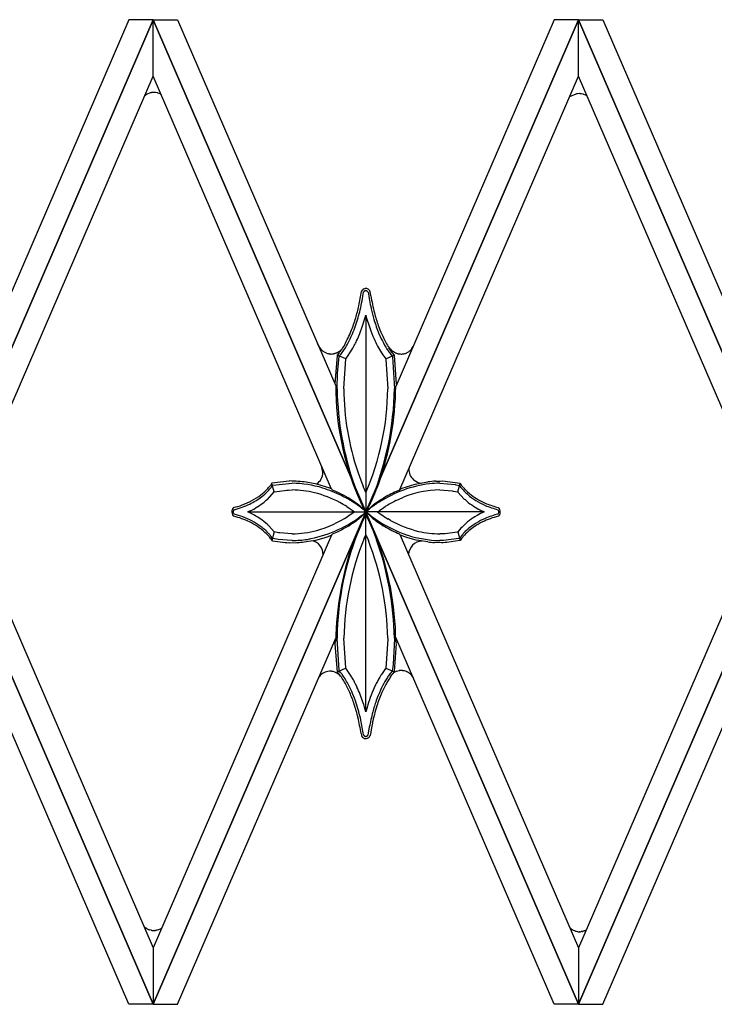
# Model space of a CAD drawing. Units: millimetres. Extents: x 0 to 8410, y 0 to 5940.
# Drawn here: x 2023 to 2178, y 4402 to 4622 of the extents above; entities that cross this region are included whole.
import ezdxf

# ---------------------------------------------------------------- set-up
doc = ezdxf.new("R2010")
doc.units = ezdxf.units.MM
doc.layers.add('YKK_A1', color=4, linetype='Continuous', lineweight=30)

msp = doc.modelspace()

# ---------------------------------------------------------------- linework, layer by layer
at = {"layer": 'YKK_A1', "linetype": 'Continuous', "ltscale": 0.5}
for p, q in [((2005.02, 4512.03), (2052.52, 4622.01)), ((2047.08, 4622.01), (2005.02, 4524.63)), ((2052.52, 4621.99), (2005.02, 4512.02)), ((2052.52, 4622.01), (2047.08, 4622.01)), ((2100.02, 4512.03), (2052.52, 4622.01)), ((2052.52, 4622.01), (2057.96, 4622.01)), ((2052.52, 4609.39), (2052.52, 4621.99)), ((2052.52, 4621.99), (2100.02, 4512.02)), ((2052.52, 4609.39), (2052.52, 4621.99)), ((2057.96, 4622.01), (2093.29, 4540.22)), ((2100.02, 4512.03), (2147.52, 4622.01)), ((2147.52, 4621.99), (2100.02, 4512.02)), ((2142.08, 4622.01), (2106.69, 4540.08)), ((2147.52, 4622.01), (2142.08, 4622.01)), ((2195.02, 4512.03), (2147.52, 4622.01)), ((2147.52, 4622.01), (2152.96, 4622.01)), ((2147.52, 4609.39), (2147.52, 4621.99)), ((2147.52, 4621.99), (2195.02, 4512.02)), ((2147.52, 4609.39), (2147.52, 4621.99)), ((2152.96, 4622.01), (2195.02, 4524.63)), ((2010.47, 4512.02), (2052.52, 4609.39)), ((2092.36, 4517.13), (2052.52, 4609.39)), ((2107.63, 4517.03), (2147.52, 4609.39)), ((2189.57, 4512.02), (2147.52, 4609.39)), ((2050.94, 4605.25), (2050.59, 4604.97)), ((2051.15, 4605.38), (2051.08, 4605.34)), ((2051.85, 4605.66), (2051.15, 4605.38)), ((2052.1, 4605.72), (2052.01, 4605.7)), ((2052.35, 4605.75), (2052.31, 4605.75)), ((2052.53, 4605.76), (2052.35, 4605.75)), ((2052.62, 4605.76), (2052.53, 4605.76)), ((2052.8, 4605.76), (2052.62, 4605.76)), ((2053.02, 4605.74), (2052.8, 4605.76)), ((2053.46, 4605.64), (2053.02, 4605.74)), ((2053.63, 4605.59), (2053.46, 4605.64)), ((2054.02, 4605.41), (2053.63, 4605.59)), ((2054.17, 4605.33), (2054.02, 4605.41)), ((2054.33, 4605.19), (2054.17, 4605.33)), ((2146.91, 4605.38), (2145.53, 4604.78)), ((2147.28, 4605.46), (2147.24, 4605.45)), ((2147.63, 4605.49), (2147.28, 4605.46)), ((2147.72, 4605.49), (2147.63, 4605.49)), ((2147.9, 4605.48), (2147.72, 4605.49)), ((2148.12, 4605.46), (2147.9, 4605.48)), ((2148.56, 4605.37), (2148.12, 4605.46)), ((2148.72, 4605.32), (2148.56, 4605.37)), ((2149.42, 4604.98), (2148.72, 4605.32)), ((2099.04, 4561.33), (2099.03, 4561.32)), ((2099.22, 4561.59), (2099.04, 4561.33)), ((2099.33, 4561.71), (2099.3, 4561.67)), ((2099.4, 4561.77), (2099.38, 4561.75)), ((2099.49, 4561.82), (2099.4, 4561.77)), ((2099.43, 4560.68), (2099.5, 4561.13)), ((2099.5, 4561.13), (2099.51, 4561.15)), ((2099.51, 4561.15), (2099.55, 4561.21)), ((2099.55, 4561.21), (2099.56, 4561.22)), ((2099.64, 4561.31), (2099.64, 4561.32)), ((2099.72, 4561.38), (2099.73, 4561.39)), ((2099.73, 4561.39), (2099.74, 4561.4)), ((2099.78, 4561.42), (2099.8, 4561.43)), ((2099.9, 4561.96), (2099.87, 4561.96)), ((2099.9, 4561.46), (2099.91, 4561.46)), ((2100.13, 4561.44), (2100.15, 4561.44)), ((2100.25, 4561.39), (2100.26, 4561.38)), ((2100.35, 4561.3), (2100.36, 4561.3)), ((2100.41, 4561.24), (2100.41, 4561.23)), ((2100.52, 4561.81), (2100.49, 4561.82)), ((2100.56, 4561.78), (2100.52, 4561.81)), ((2100.77, 4561.58), (2100.76, 4561.59)), ((2100.89, 4561.42), (2100.88, 4561.43)), ((2100.94, 4561.32), (2100.94, 4561.33)), ((2100.96, 4561.3), (2100.94, 4561.32)), ((2101.11, 4560.33), (2100.96, 4561.29)), ((2099.35, 4553.82), (2099.78, 4555.25)), ((2099.78, 4555.25), (2099.99, 4556.01)), ((2099.99, 4555.93), (2099.99, 4512.04)), ((2098.34, 4551.15), (2098.66, 4551.91)), ((2098.66, 4551.91), (2099.19, 4553.37)), ((2099.19, 4553.37), (2099.35, 4553.82)), ((2101.09, 4552.51), (2101.32, 4551.91)), ((2101.32, 4551.91), (2101.56, 4551.33)), ((2102.94, 4551.86), (2103.46, 4550.7)), ((2089.73, 4548.74), (2089.22, 4549.63)), ((2097.95, 4550.27), (2098.11, 4550.61)), ((2098.11, 4550.61), (2098.34, 4551.15)), ((2101.56, 4551.33), (2101.64, 4551.15)), ((2089.66, 4548.87), (2089.61, 4548.96)), ((2090.18, 4548.18), (2089.73, 4548.74)), ((2090.61, 4547.82), (2090.48, 4547.91)), ((2091.25, 4547.49), (2090.61, 4547.82)), ((2093.15, 4547.43), (2093.1, 4547.42)), ((2093.46, 4547.54), (2093.15, 4547.43)), ((2094.01, 4547.55), (2093.6, 4547.08)), ((2093.69, 4547.65), (2093.61, 4547.61)), ((2093.8, 4547.71), (2093.69, 4547.65)), ((2094.01, 4547.84), (2093.9, 4547.77)), ((2094.36, 4548.13), (2094.33, 4548.1)), ((2094.61, 4548.4), (2094.36, 4548.13)), ((2094.62, 4548.39), (2094.54, 4548.26)), ((2094.63, 4548.43), (2094.61, 4548.4)), ((2094.81, 4548.66), (2094.62, 4548.39)), ((2094.7, 4547.62), (2095.44, 4548.72)), ((2095.2, 4549.3), (2094.81, 4548.66)), ((2095.44, 4548.72), (2095.53, 4548.87)), ((2095.6, 4546.34), (2096.89, 4548.26)), ((2096.89, 4548.26), (2097.11, 4548.64)), ((2097.11, 4548.64), (2097.34, 4549.05)), ((2097.34, 4549.05), (2097.41, 4549.19)), ((2102.41, 4549.48), (2102.57, 4549.19)), ((2102.57, 4549.19), (2102.64, 4549.05)), ((2102.64, 4549.05), (2103.5, 4547.58)), ((2103.5, 4547.58), (2103.83, 4547.1)), ((2104.45, 4548.87), (2104.54, 4548.72)), ((2104.54, 4548.72), (2104.63, 4548.57)), ((2104.63, 4548.57), (2105.13, 4547.83)), ((2104.93, 4549.06), (2105.82, 4548.13)), ((2105.13, 4547.83), (2105.28, 4547.62)), ((2105.36, 4548.39), (2105.17, 4548.66)), ((2105.69, 4547.92), (2105.36, 4548.39)), ((2105.9, 4547.63), (2105.69, 4547.92)), ((2105.82, 4548.13), (2105.85, 4548.1)), ((2106.39, 4547.07), (2105.9, 4547.63)), ((2106.17, 4547.84), (2106.27, 4547.77)), ((2106.38, 4547.71), (2106.49, 4547.65)), ((2106.49, 4547.65), (2106.56, 4547.61)), ((2106.71, 4547.54), (2107.03, 4547.43)), ((2107.03, 4547.43), (2107.07, 4547.42)), ((2108.83, 4547.46), (2109.57, 4547.82)), ((2109.57, 4547.82), (2109.69, 4547.91)), ((2110.27, 4548.49), (2110.3, 4548.53)), ((2110.3, 4548.53), (2110.57, 4548.96)), ((2091.7, 4547.36), (2091.65, 4547.37)), ((2091.81, 4547.34), (2091.7, 4547.36)), ((2092.18, 4547.31), (2092.13, 4547.31)), ((2092.29, 4547.3), (2092.18, 4547.31)), ((2092.81, 4547.35), (2092.77, 4547.34)), ((2092.98, 4547.38), (2092.81, 4547.35)), ((2093.57, 4546.96), (2093.09, 4540.67)), ((2093.58, 4547.06), (2093.57, 4546.96)), ((2095.51, 4546.23), (2093.58, 4547.06)), ((2093.6, 4547.08), (2093.59, 4547.07)), ((2093.74, 4543.68), (2094.06, 4546.84)), ((2094.06, 4546.84), (2094.09, 4546.88)), ((2094.09, 4546.88), (2094.32, 4547.14)), ((2094.32, 4547.14), (2094.38, 4547.21)), ((2095.09, 4539.63), (2095.51, 4546.23)), ((2095.51, 4546.23), (2095.6, 4546.34)), ((2103.83, 4547.1), (2104.47, 4546.23)), ((2104.47, 4546.23), (2106.24, 4547.06)), ((2104.47, 4546.23), (2104.49, 4546.12)), ((2104.49, 4546.12), (2104.89, 4539.53)), ((2105.6, 4547.21), (2105.92, 4546.84)), ((2105.92, 4546.84), (2105.94, 4546.72)), ((2105.94, 4546.72), (2106.39, 4539.53)), ((2106.4, 4547.06), (2106.39, 4547.07)), ((2106.89, 4540.55), (2106.4, 4547.06)), ((2107.19, 4547.38), (2107.36, 4547.35)), ((2107.36, 4547.35), (2107.4, 4547.34)), ((2107.88, 4547.3), (2107.99, 4547.31)), ((2107.99, 4547.31), (2108.05, 4547.31)), ((2108.37, 4547.34), (2108.47, 4547.36)), ((2108.47, 4547.36), (2108.52, 4547.37)), ((2093.69, 4543), (2093.74, 4543.68)), ((2093.59, 4539.64), (2093.69, 4543)), ((2093.59, 4539.53), (2093.59, 4539.64)), ((2095.09, 4539.53), (2095.09, 4539.63)), ((2090.43, 4520.9), (2090.12, 4522.34)), ((2082.87, 4518.93), (2079.03, 4518.45)), ((2082.93, 4518.94), (2082.87, 4518.93)), ((2082.93, 4518.94), (2082.92, 4518.94)), ((2082.92, 4518.94), (2082.92, 4518.94)), ((2082.92, 4518.94), (2082.92, 4518.94)), ((2082.92, 4518.94), (2082.93, 4518.94)), ((2083.45, 4518.93), (2082.93, 4518.94)), ((2082.93, 4518.94), (2082.93, 4518.94)), ((2082.93, 4518.94), (2082.93, 4518.94)), ((2082.94, 4518.94), (2082.93, 4518.94)), ((2082.94, 4518.94), (2082.94, 4518.94)), ((2082.94, 4518.94), (2082.94, 4518.94)), ((2082.94, 4518.94), (2082.94, 4518.94)), ((2084.13, 4518.91), (2083.45, 4518.93)), ((2084.46, 4518.89), (2084.13, 4518.91)), ((2090.43, 4520.83), (2090.43, 4520.9)), ((2115.62, 4518.89), (2115.95, 4518.91)), ((2115.95, 4518.91), (2116.63, 4518.93)), ((2116.63, 4518.93), (2117.15, 4518.94)), ((2117.14, 4518.94), (2117.14, 4518.94)), ((2117.14, 4518.94), (2117.14, 4518.94)), ((2117.14, 4518.94), (2117.14, 4518.94)), ((2117.14, 4518.94), (2117.14, 4518.94)), ((2117.15, 4518.94), (2117.16, 4518.94)), ((2117.15, 4518.94), (2117.15, 4518.94)), ((2117.15, 4518.94), (2117.15, 4518.94)), ((2117.15, 4518.94), (2121.05, 4518.45)), ((2117.16, 4518.94), (2117.16, 4518.94)), ((2117.16, 4518.94), (2117.16, 4518.94)), ((2117.16, 4518.94), (2117.16, 4518.94)), ((2078.68, 4517.95), (2078.57, 4517.81)), ((2079.02, 4518.44), (2078.68, 4517.95)), ((2078.85, 4517.53), (2078.98, 4517.7)), ((2078.98, 4517.7), (2079.16, 4517.97)), ((2079.03, 4518.45), (2079.02, 4518.44)), ((2079.53, 4516.52), (2079.03, 4518.29)), ((2079.16, 4517.97), (2079.23, 4517.98)), ((2079.23, 4517.98), (2083.56, 4518.44)), ((2079.59, 4516.53), (2082.39, 4516.9)), ((2082.39, 4516.9), (2082.76, 4516.92)), ((2082.76, 4516.92), (2083.56, 4516.94)), ((2086.7, 4518.67), (2086.24, 4518.73)), ((2089.06, 4518.22), (2086.7, 4518.67)), ((2090.02, 4517.97), (2089.06, 4518.22)), ((2091.93, 4517.33), (2090.02, 4517.97)), ((2092.29, 4517.19), (2091.93, 4517.33)), ((2092.33, 4517.17), (2092.32, 4517.17)), ((2092.35, 4517.15), (2092.35, 4517.15)), ((2092.48, 4517), (2092.47, 4517)), ((2092.53, 4516.94), (2092.52, 4516.95)), ((2092.55, 4516.92), (2092.53, 4516.94)), ((2098.24, 4515.85), (2097.45, 4517.92)), ((2099.61, 4517.26), (2099.42, 4517.72)), ((2099.99, 4516.4), (2099.61, 4517.26)), ((2106.8, 4516.6), (2107.26, 4516.8)), ((2107.26, 4516.8), (2107.5, 4516.89)), ((2107.55, 4516.94), (2107.6, 4517)), ((2107.6, 4517), (2107.61, 4517)), ((2107.73, 4517.14), (2107.73, 4517.15)), ((2107.79, 4517.19), (2108.15, 4517.33)), ((2108.15, 4517.33), (2110.06, 4517.97)), ((2110.06, 4517.97), (2111.02, 4518.22)), ((2111.02, 4518.22), (2113.38, 4518.67)), ((2113.38, 4518.67), (2113.84, 4518.73)), ((2116.52, 4518.44), (2119.93, 4518.16)), ((2116.52, 4516.94), (2119.26, 4516.74)), ((2119.26, 4516.74), (2119.52, 4516.7)), ((2119.52, 4516.7), (2120.55, 4516.52)), ((2119.93, 4518.16), (2120.14, 4518.12)), ((2120.14, 4518.12), (2120.92, 4517.97)), ((2120.55, 4516.52), (2121.08, 4518.4)), ((2120.92, 4517.97), (2120.94, 4517.93)), ((2120.94, 4517.93), (2121, 4517.85)), ((2121, 4517.85), (2121.03, 4517.81)), ((2121.05, 4518.45), (2121.06, 4518.44)), ((2121.06, 4518.44), (2121.4, 4517.95)), ((2121.4, 4517.95), (2121.51, 4517.81)), ((2121.96, 4516.68), (2122.33, 4516.31)), ((2078, 4514.84), (2079.53, 4516.52)), ((2079.53, 4516.52), (2079.59, 4516.53)), ((2096.41, 4514.96), (2096.07, 4515.17)), ((2096.89, 4514.66), (2096.41, 4514.96)), ((2097.62, 4514.16), (2096.89, 4514.66)), ((2098.28, 4515.44), (2099.05, 4513.78)), ((2101.49, 4515.24), (2100.79, 4513.66)), ((2103.35, 4514.76), (2103.67, 4514.96)), ((2103.67, 4514.96), (2103.84, 4515.07)), ((2106.7, 4514.55), (2107.32, 4514.84)), ((2107.32, 4514.84), (2108.4, 4515.31)), ((2120.55, 4516.52), (2120.59, 4516.48)), ((2120.59, 4516.48), (2122, 4514.91)), ((2122, 4514.91), (2122.16, 4514.77)), ((2122.16, 4514.77), (2122.79, 4514.23)), ((2122.33, 4516.31), (2122.54, 4516.11)), ((2122.54, 4516.11), (2122.76, 4515.92)), ((2070.2, 4512.66), (2070.18, 4512.62)), ((2070.28, 4512.79), (2070.27, 4512.78)), ((2070.32, 4512.85), (2070.31, 4512.83)), ((2070.38, 4512.2), (2070.39, 4512.23)), ((2070.39, 4512.23), (2070.39, 4512.24)), ((2070.42, 4512.96), (2070.41, 4512.95)), ((2070.42, 4512.97), (2070.42, 4512.96)), ((2070.43, 4512.35), (2070.44, 4512.35)), ((2070.47, 4513.01), (2070.45, 4512.99)), ((2070.5, 4512.45), (2070.51, 4512.46)), ((2070.52, 4512.48), (2070.53, 4512.48)), ((2075.37, 4512.91), (2075.5, 4512.99)), ((2095.75, 4513.22), (2096.53, 4512.71)), ((2096.53, 4512.71), (2096.95, 4512.42)), ((2096.95, 4512.42), (2097.47, 4512.04)), ((2098.13, 4513.79), (2097.62, 4514.16)), ((2098.79, 4513.27), (2098.13, 4513.79)), ((2099.07, 4513.03), (2098.79, 4513.27)), ((2099.05, 4513.78), (2099.26, 4513.34)), ((2099.46, 4512.69), (2099.07, 4513.03)), ((2099.58, 4512.82), (2099.19, 4513.66)), ((2099.26, 4513.34), (2099.99, 4511.99)), ((2100.12, 4512.04), (2099.46, 4512.69)), ((2099.84, 4512.32), (2099.58, 4512.82)), ((2099.62, 4512.44), (2099.73, 4512.35)), ((2099.73, 4512.35), (2100.09, 4512.04)), ((2099.99, 4512.04), (2099.84, 4512.32)), ((2100.14, 4512.32), (2099.99, 4512.04)), ((2100, 4511.99), (2100.36, 4512.64)), ((2100.07, 4512.11), (2100.83, 4512.74)), ((2100.4, 4512.82), (2100.14, 4512.32)), ((2100.36, 4512.64), (2100.62, 4513.14)), ((2100.37, 4512.45), (2100.43, 4512.51)), ((2100.79, 4513.66), (2100.4, 4512.82)), ((2100.83, 4512.74), (2100.97, 4512.84)), ((2101.01, 4513.03), (2101.29, 4513.27)), ((2101.29, 4513.27), (2101.6, 4513.52)), ((2102.62, 4512.04), (2102.87, 4512.22)), ((2102.87, 4512.22), (2103.13, 4512.42)), ((2103.13, 4512.42), (2103.7, 4512.81)), ((2103.7, 4512.81), (2104.33, 4513.22)), ((2122.79, 4514.23), (2122.89, 4514.15)), ((2124.46, 4513.06), (2124.58, 4512.99)), ((2124.58, 4512.99), (2124.85, 4512.83)), ((2124.85, 4512.83), (2125.12, 4512.68)), ((2129.51, 4512.53), (2129.54, 4512.51)), ((2129.54, 4512.51), (2129.54, 4512.5)), ((2129.55, 4512.49), (2129.58, 4512.46)), ((2129.58, 4512.46), (2129.58, 4512.45)), ((2129.61, 4513.01), (2129.63, 4513)), ((2129.63, 4513), (2129.63, 4512.99)), ((2129.63, 4512.38), (2129.63, 4512.38)), ((2129.66, 4512.97), (2129.67, 4512.95)), ((2129.67, 4512.95), (2129.68, 4512.95)), ((2129.68, 4512.28), (2129.68, 4512.27)), ((2129.76, 4512.86), (2129.79, 4512.81)), ((2129.79, 4512.81), (2129.81, 4512.78)), ((2129.85, 4512.71), (2129.86, 4512.7)), ((2052.52, 4402.03), (2005.02, 4512.01)), ((2005.02, 4511.99), (2052.52, 4402.01)), ((2010.47, 4512.01), (2052.52, 4414.64)), ((2052.52, 4402.03), (2100.02, 4512.01)), ((2100.02, 4511.99), (2052.52, 4402.01)), ((2070.21, 4511.4), (2070.23, 4511.36)), ((2070.23, 4511.36), (2070.25, 4511.33)), ((2070.29, 4511.27), (2070.32, 4511.23)), ((2070.32, 4511.23), (2070.33, 4511.22)), ((2070.36, 4511.17), (2070.37, 4511.16)), ((2070.39, 4511.86), (2070.38, 4511.87)), ((2070.42, 4511.76), (2070.41, 4511.77)), ((2070.43, 4511.73), (2070.43, 4511.74)), ((2070.44, 4511.1), (2070.44, 4511.09)), ((2070.48, 4511.66), (2070.47, 4511.66)), ((2070.56, 4511.56), (2070.48, 4511.66)), ((2074.4, 4511.69), (2073.65, 4512.04)), ((2073.9, 4512.04), (2099.99, 4512.04)), ((2074.55, 4511.61), (2074.4, 4511.69)), ((2075.87, 4510.86), (2075.75, 4510.94)), ((2097.08, 4511.76), (2096.07, 4511.06)), ((2097.21, 4511.85), (2097.08, 4511.76)), ((2097.47, 4512.04), (2097.21, 4511.85)), ((2097.83, 4510.05), (2097.96, 4510.15)), ((2097.96, 4510.15), (2098.08, 4510.24)), ((2099.36, 4510.21), (2098.55, 4508.53)), ((2099.25, 4511.34), (2098.67, 4510.9)), ((2098.95, 4510.94), (2099.04, 4511.01)), ((2099.04, 4511.01), (2100.12, 4512.04)), ((2099.19, 4509.68), (2099.49, 4510.33)), ((2099.73, 4511.72), (2099.25, 4511.34)), ((2099.7, 4510.84), (2099.36, 4510.21)), ((2099.49, 4510.33), (2099.68, 4510.7)), ((2099.68, 4510.7), (2099.99, 4511.3)), ((2099.99, 4511.35), (2099.7, 4510.84)), ((2100.01, 4511.97), (2099.73, 4511.72)), ((2099.98, 4512.02), (2099.97, 4512.03)), ((2101.33, 4510.77), (2099.98, 4512.02)), ((2099.99, 4512.04), (2100.07, 4512.11)), ((2099.99, 4467.33), (2099.99, 4512.04)), ((2126.44, 4512.04), (2099.99, 4512.04)), ((2100.36, 4511.72), (2099.99, 4512.04)), ((2099.99, 4511.99), (2100, 4511.99)), ((2100.72, 4510), (2099.99, 4511.36)), ((2099.99, 4511.36), (2099.99, 4511.35)), ((2099.99, 4511.3), (2100.14, 4511.03)), ((2100.09, 4512.04), (2100.01, 4511.97)), ((2147.52, 4402.03), (2100.02, 4512.01)), ((2100.02, 4511.99), (2147.52, 4402.01)), ((2100.14, 4511.03), (2100.8, 4509.68)), ((2101.11, 4511.12), (2100.36, 4511.72)), ((2100.94, 4509.56), (2100.72, 4510)), ((2105.54, 4510.14), (2105, 4510.45)), ((2124.33, 4510.94), (2123.97, 4510.7)), ((2124.85, 4511.24), (2124.33, 4510.94)), ((2129.52, 4511.55), (2129.51, 4511.55)), ((2129.62, 4511.68), (2129.52, 4511.55)), ((2129.62, 4511.07), (2129.61, 4511.07)), ((2129.72, 4511.17), (2129.63, 4511.08)), ((2129.63, 4511.08), (2129.63, 4511.08)), ((2129.67, 4511.77), (2129.66, 4511.76)), ((2129.79, 4511.27), (2129.76, 4511.22)), ((2129.86, 4511.38), (2129.83, 4511.33)), ((2129.87, 4511.4), (2129.86, 4511.38)), ((2147.52, 4402.03), (2195.02, 4512.01)), ((2189.57, 4512.01), (2147.52, 4414.64)), ((2195.02, 4511.99), (2147.52, 4402.01)), ((2077.66, 4509.54), (2077.19, 4509.92)), ((2077.65, 4507.86), (2077.32, 4508.16)), ((2078, 4509.23), (2077.66, 4509.54)), ((2078.31, 4508.94), (2078, 4509.23)), ((2079.5, 4507.6), (2078.31, 4508.94)), ((2095.49, 4508.52), (2096.02, 4508.84)), ((2096.02, 4508.84), (2096.19, 4508.94)), ((2098.85, 4508.94), (2099.19, 4509.68)), ((2100.8, 4509.68), (2101.62, 4507.8)), ((2101.62, 4507.8), (2102.4, 4505.79)), ((2104.23, 4508.73), (2103.89, 4508.94)), ((2121.24, 4508.39), (2120.55, 4507.55)), ((2121.49, 4508.66), (2121.24, 4508.39)), ((2122.25, 4509.38), (2121.49, 4508.66)), ((2122.54, 4507.96), (2122.14, 4507.58)), ((2122.33, 4509.46), (2122.25, 4509.38)), ((2122.87, 4508.26), (2122.54, 4507.96)), ((2092.33, 4506.82), (2052.52, 4414.64)), ((2078.8, 4506.61), (2078.69, 4506.75)), ((2078.73, 4506.06), (2079.03, 4505.63)), ((2079.08, 4506.22), (2078.8, 4506.61)), ((2079.53, 4507.55), (2079.03, 4505.63)), ((2079.03, 4505.63), (2079.15, 4505.6)), ((2079.16, 4506.11), (2079.08, 4506.22)), ((2079.15, 4505.6), (2081.97, 4505.19)), ((2079.66, 4506.01), (2079.16, 4506.11)), ((2079.53, 4507.55), (2079.5, 4507.6)), ((2080.5, 4507.38), (2079.53, 4507.55)), ((2080.43, 4505.87), (2079.66, 4506.01)), ((2083.49, 4505.63), (2080.43, 4505.87)), ((2080.76, 4507.34), (2080.5, 4507.38)), ((2083.44, 4507.13), (2080.76, 4507.34)), ((2083.56, 4507.13), (2083.44, 4507.13)), ((2083.56, 4505.63), (2083.49, 4505.63)), ((2086.22, 4505.33), (2088.22, 4505.63)), ((2088.22, 4505.63), (2088.8, 4505.75)), ((2088.8, 4505.75), (2090.73, 4506.26)), ((2090.73, 4506.26), (2091.38, 4506.47)), ((2091.38, 4506.47), (2092.36, 4506.83)), ((2092.43, 4506.89), (2092.51, 4507.02)), ((2092.51, 4507.02), (2092.51, 4507.03)), ((2092.53, 4507.05), (2092.53, 4507.05)), ((2092.58, 4507.1), (2093.7, 4507.59)), ((2099.62, 4506.08), (2099.71, 4506.31)), ((2099.71, 4506.31), (2099.99, 4506.94)), ((2099.99, 4506.94), (2100.57, 4505.62)), ((2107.51, 4507.09), (2107.51, 4507.09)), ((2107.54, 4507.07), (2107.53, 4507.07)), ((2107.57, 4507.02), (2107.57, 4507.03)), ((2107.65, 4506.9), (2107.57, 4507.02)), ((2107.7, 4506.84), (2147.52, 4414.64)), ((2108.71, 4506.47), (2107.72, 4506.83)), ((2109.35, 4506.26), (2108.71, 4506.47)), ((2111.28, 4505.75), (2109.35, 4506.26)), ((2111.87, 4505.63), (2111.28, 4505.75)), ((2113.86, 4505.33), (2111.87, 4505.63)), ((2117.44, 4507.16), (2116.52, 4507.13)), ((2116.99, 4505.64), (2116.52, 4505.63)), ((2117.39, 4505.65), (2116.99, 4505.64)), ((2120.78, 4506.08), (2117.39, 4505.65)), ((2117.75, 4507.17), (2117.44, 4507.16)), ((2120.42, 4507.53), (2117.75, 4507.17)), ((2120.99, 4505.61), (2118.11, 4505.19)), ((2120.55, 4507.55), (2120.42, 4507.53)), ((2120.55, 4507.55), (2121.05, 4505.63)), ((2120.92, 4506.11), (2120.78, 4506.08)), ((2121.58, 4506.98), (2120.92, 4506.11)), ((2121.05, 4505.63), (2120.99, 4505.61)), ((2121.35, 4506.06), (2121.05, 4505.63)), ((2121.51, 4506.26), (2121.35, 4506.06)), ((2081.97, 4505.19), (2082.32, 4505.17)), ((2082.32, 4505.17), (2082.85, 4505.14)), ((2082.83, 4505.14), (2082.83, 4505.14)), ((2082.84, 4505.14), (2082.84, 4505.14)), ((2082.84, 4505.14), (2082.84, 4505.14)), ((2082.84, 4505.14), (2082.84, 4505.14)), ((2082.84, 4505.14), (2082.84, 4505.14)), ((2082.85, 4505.14), (2084.58, 4505.19)), ((2082.85, 4505.14), (2082.85, 4505.14)), ((2082.85, 4505.14), (2082.85, 4505.14)), ((2082.85, 4505.14), (2082.85, 4505.14)), ((2082.85, 4505.14), (2082.85, 4505.14)), ((2082.85, 4505.14), (2082.85, 4505.14)), ((2082.85, 4505.14), (2082.85, 4505.14)), ((2082.86, 4505.14), (2082.86, 4505.14)), ((2082.86, 4505.14), (2082.86, 4505.14)), ((2084.58, 4505.19), (2084.75, 4505.2)), ((2115.5, 4505.19), (2115.34, 4505.2)), ((2116.88, 4505.14), (2115.5, 4505.19)), ((2117.24, 4505.14), (2116.88, 4505.14)), ((2117.22, 4505.14), (2117.23, 4505.14)), ((2117.23, 4505.14), (2117.23, 4505.14)), ((2117.23, 4505.14), (2117.23, 4505.14)), ((2117.23, 4505.14), (2117.23, 4505.14)), ((2117.23, 4505.14), (2117.23, 4505.14)), ((2117.23, 4505.14), (2117.23, 4505.14)), ((2117.23, 4505.14), (2117.23, 4505.14)), ((2117.23, 4505.14), (2117.24, 4505.14)), ((2117.76, 4505.17), (2117.24, 4505.14)), ((2117.24, 4505.14), (2117.24, 4505.14)), ((2117.24, 4505.14), (2117.24, 4505.14)), ((2117.24, 4505.14), (2117.24, 4505.14)), ((2117.25, 4505.14), (2117.25, 4505.14)), ((2117.25, 4505.14), (2117.25, 4505.14)), ((2118.11, 4505.19), (2117.76, 4505.17)), ((2047.08, 4402.01), (2005.02, 4499.39)), ((2152.96, 4402.01), (2195.02, 4499.39)), ((2057.96, 4402.01), (2093.3, 4483.83)), ((2094.05, 4476.62), (2093.59, 4483.81)), ((2095.5, 4477.22), (2095.09, 4483.81)), ((2104.9, 4483.61), (2104.48, 4477.11)), ((2104.9, 4483.81), (2104.9, 4483.61)), ((2106.4, 4483.7), (2106.1, 4478.03)), ((2106.4, 4483.81), (2106.4, 4483.7)), ((2142.08, 4402.01), (2106.68, 4483.96)), ((2093.09, 4482.77), (2093.1, 4482.48)), ((2093.1, 4482.48), (2093.58, 4476.28)), ((2093.12, 4482.85), (2093.12, 4482.84)), ((2093.14, 4482.9), (2093.14, 4482.89)), ((2093.27, 4483.19), (2093.23, 4483.09)), ((2093.23, 4483.09), (2093.23, 4483.08)), ((2093.28, 4483.21), (2093.28, 4483.21)), ((2106.42, 4476.39), (2106.89, 4482.63)), ((2106.71, 4483.18), (2106.71, 4483.19)), ((2106.88, 4482.67), (2106.71, 4483.18)), ((2095.51, 4477.11), (2093.63, 4476.23)), ((2095.51, 4477.11), (2095.5, 4477.22)), ((2095.86, 4476.66), (2095.51, 4477.11)), ((2104.43, 4477.06), (2103.64, 4475.96)), ((2104.48, 4477.11), (2104.43, 4477.06)), ((2104.48, 4477.11), (2106.4, 4476.28)), ((2106.04, 4477.45), (2105.92, 4476.5)), ((2106.1, 4478.03), (2106.04, 4477.45)), ((2091.93, 4476.44), (2091.88, 4476.43)), ((2092.31, 4476.42), (2092.2, 4476.43)), ((2092.95, 4476.28), (2092.91, 4476.3)), ((2093.53, 4476.02), (2092.95, 4476.28)), ((2093.58, 4476.28), (2093.65, 4476.21)), ((2093.65, 4476.21), (2093.68, 4476.18)), ((2094.02, 4475.79), (2094.15, 4475.62)), ((2094.06, 4476.5), (2094.05, 4476.62)), ((2094.38, 4476.14), (2094.06, 4476.5)), ((2096.16, 4476.24), (2095.86, 4476.66)), ((2096.9, 4475.08), (2096.16, 4476.24)), ((2096.97, 4474.96), (2096.9, 4475.08)), ((2103.44, 4475.66), (2103.37, 4475.55)), ((2103.64, 4475.96), (2103.44, 4475.66)), ((2105.42, 4475.9), (2105.35, 4475.81)), ((2105.89, 4476.47), (2105.42, 4475.9)), ((2105.53, 4475.2), (2105.84, 4475.62)), ((2105.84, 4475.62), (2106.03, 4475.86)), ((2105.92, 4476.5), (2105.89, 4476.47)), ((2106.03, 4475.86), (2106.4, 4476.28)), ((2106.28, 4476.14), (2106.42, 4476.23)), ((2106.4, 4476.28), (2106.42, 4476.39)), ((2106.42, 4476.23), (2106.53, 4476.29)), ((2106.83, 4476.42), (2107.45, 4476.58)), ((2107.45, 4476.58), (2107.49, 4476.59)), ((2108.1, 4476.61), (2108.21, 4476.6)), ((2110.04, 4475.7), (2110.07, 4475.67)), ((2110.54, 4475), (2110.57, 4474.95)), ((2097.72, 4473.55), (2097.49, 4474.01)), ((2098.03, 4472.9), (2097.72, 4473.55)), ((2102.19, 4473.39), (2101.88, 4472.73)), ((2102.34, 4473.71), (2102.19, 4473.39)), ((2100.27, 4468.34), (2099.99, 4467.33)), ((2100.77, 4463.93), (2100.48, 4462.22)), ((2098.95, 4462.54), (2099.02, 4462.05)), ((2099.05, 4461.99), (2099.11, 4461.9)), ((2099.11, 4461.9), (2099.12, 4461.88)), ((2099.52, 4462.18), (2099.52, 4462.19)), ((2099.63, 4462.05), (2099.62, 4462.05)), ((2099.69, 4461.98), (2099.69, 4461.99)), ((2099.72, 4461.96), (2099.69, 4461.98)), ((2099.84, 4461.9), (2099.82, 4461.91)), ((2099.98, 4461.87), (2099.97, 4461.87)), ((2099.99, 4461.87), (2099.98, 4461.87)), ((2100.02, 4461.87), (2099.99, 4461.87)), ((2100.16, 4461.91), (2100.15, 4461.9)), ((2100.17, 4461.91), (2100.16, 4461.91)), ((2100.28, 4461.97), (2100.27, 4461.96)), ((2100.37, 4462.05), (2100.36, 4462.05)), ((2100.41, 4462.1), (2100.4, 4462.1)), ((2100.47, 4462.2), (2100.46, 4462.17)), ((2100.46, 4462.17), (2100.46, 4462.17)), ((2100.48, 4462.22), (2100.47, 4462.2)), ((2100.85, 4461.85), (2100.92, 4461.97)), ((2100.92, 4461.97), (2100.93, 4461.98)), ((2100.96, 4462.04), (2100.96, 4462.05)), ((2050.62, 4419.26), (2050.56, 4419.31)), ((2050.65, 4419.23), (2050.62, 4419.26)), ((2050.87, 4419.05), (2050.84, 4419.08)), ((2051.05, 4418.94), (2051.01, 4418.96)), ((2051.15, 4418.88), (2051.05, 4418.94)), ((2051.69, 4418.64), (2051.65, 4418.66)), ((2052.01, 4418.56), (2051.69, 4418.64)), ((2052.22, 4418.52), (2052.18, 4418.53)), ((2052.71, 4418.5), (2052.62, 4418.5)), ((2053.07, 4418.53), (2053.02, 4418.53)), ((2053.29, 4418.57), (2053.07, 4418.53)), ((2145.81, 4418.9), (2145.78, 4418.93)), ((2145.84, 4418.88), (2145.81, 4418.9)), ((2146.04, 4418.73), (2146.01, 4418.76)), ((2146.25, 4418.6), (2146.18, 4418.64)), ((2146.67, 4418.41), (2146.25, 4418.6)), ((2147.03, 4418.3), (2146.87, 4418.34)), ((2147.37, 4418.24), (2147.03, 4418.3)), ((2147.81, 4418.22), (2147.72, 4418.22)), ((2148.17, 4418.26), (2148.12, 4418.25)), ((2148.3, 4418.28), (2148.17, 4418.26)), ((2148.64, 4418.37), (2148.47, 4418.32)), ((2148.81, 4418.43), (2148.64, 4418.37)), ((2149.08, 4418.55), (2149.04, 4418.53)), ((2052.52, 4414.64), (2052.52, 4402.03)), ((2052.52, 4414.64), (2052.52, 4402.03)), ((2147.52, 4414.64), (2147.52, 4402.03)), ((2147.52, 4414.64), (2147.52, 4402.03)), ((2052.52, 4402.01), (2047.08, 4402.01)), ((2052.52, 4402.01), (2057.96, 4402.01)), ((2147.52, 4402.01), (2142.08, 4402.01)), ((2147.52, 4402.01), (2152.96, 4402.01))]:
    msp.add_line(p, q, dxfattribs=at)
for centre, radius, start, end in [((2053.26, 4601.82), 4.14, 121.7483, 124.04), ((2052.93, 4601.55), 4.25, 102.4613, 104.753), ((2052.95, 4600.4), 5.38, 96.8619, 99.1537), ((2148.95, 4597.1), 8.52, 101.5653, 103.857), ((2018.99, 4574.05), 81.04, 348.6501, 350.9419), ((2049.3, 4568.71), 50.77, 346.3176, 350.9006), ((2099.65, 4561), 0.697, 152.6569, 154.9487), ((2098.98, 4561.32), 0.0476, 324.5424, 338.2769), ((2101.26, 4559.74), 2.75, 135.455, 137.7467), ((2100.48, 4560.37), 1.77, 128.4519, 130.7436), ((2100.01, 4560.95), 1.02, 98.0424, 120.8848), ((2100.78, 4560.28), 1.54, 137.9801, 142.5632), ((2099.87, 4561.12), 0.296, 120.4047, 138.7004), ((2100.26, 4560.44), 1.09, 116.1537, 118.4454), ((2100.1, 4560.61), 0.874, 103.2075, 110.0809), ((2100.07, 4559.65), 2.32, 91.9415, 94.2333), ((2099.97, 4561.15), 0.318, 86.9067, 100.6412), ((2099.99, 4561.01), 0.955, 58.0134, 89.8918), ((2099.94, 4560.73), 0.736, 74.4696, 85.9192), ((2099.78, 4560.58), 0.933, 60.0211, 66.8946), ((2100.06, 4561.07), 0.371, 46.8716, 58.3213), ((2099.46, 4560.4), 1.27, 45.4453, 47.737), ((2098.88, 4560.04), 1.94, 38.1773, 40.4691), ((2101.76, 4562.04), 1.57, 210.9619, 215.545), ((2193.07, 4576.57), 93.86, 189.4667, 191.7584), ((2099.87, 4560.85), 1.16, 39.9144, 53.649), ((2097.2, 4558.77), 4.54, 35.888, 38.1798), ((2098.79, 4560.13), 2.46, 29.2946, 31.5864), ((2101.08, 4561.36), 0.142, 206.2989, 210.8819), ((2149.56, 4568.56), 49.14, 189.6453, 194.2284), ((2054.05, 4568.36), 46.08, 340.765, 345.348), ((2029.73, 4574.17), 70.57, 344.5422, 346.8339), ((2162.62, 4572.43), 63.25, 193.7111, 196.0029), ((2172.47, 4576.52), 73.34, 195.8565, 198.1482), ((2061.2, 4566.4), 38.18, 338.6142, 343.1972), ((2144.27, 4568.02), 45.88, 195.1743, 199.7573), ((2141.55, 4567.44), 41.64, 197.3908, 201.9738), ((2057.66, 4568.74), 42.33, 335.1232, 337.415), ((2052.2, 4570.43), 48.53, 336.8787, 339.1704), ((2135.47, 4565.79), 34.86, 200.326, 207.1994), ((2054.89, 4571.75), 46.14, 330.888, 333.1798), ((2064.82, 4566.32), 35.33, 330.3915, 334.9745), ((2070.56, 4563.22), 30.3, 332.4054, 334.6971), ((2143.65, 4569.77), 45.95, 203.9077, 206.1995), ((2126.88, 4562.11), 26.05, 205.9674, 210.5505), ((2134.57, 4566.96), 34.62, 209.6068, 211.8985), ((2092.54, 4550.61), 3.39, 225.8572, 232.7307), ((2092.2, 4549.94), 2.63, 248.8019, 257.9644), ((2092.17, 4550.48), 3.21, 284.6952, 286.9869), ((2091.79, 4551.37), 4.18, 293.6245, 295.9162), ((2092.22, 4550.39), 3.11, 300.3711, 302.6628), ((2076.65, 4561.01), 21.96, 322.2295, 324.5212), ((2087.79, 4555.99), 10.25, 307.3262, 309.6179), ((2084.17, 4555.51), 13.16, 320.8913, 323.1831), ((2115.81, 4555.51), 13.16, 216.8255, 219.1173), ((2108.72, 4551.03), 4.11, 219.2718, 221.5636), ((2112.38, 4556), 10.25, 230.4038, 232.6955), ((2107.95, 4550.39), 3.11, 237.3733, 239.665), ((2108.39, 4551.37), 4.18, 244.0838, 246.3755), ((2108.01, 4550.49), 3.21, 253.0192, 255.3109), ((2107.97, 4549.95), 2.63, 282.1894, 289.0629), ((2107.59, 4550.6), 3.41, 308.0333, 321.7678), ((2092.4, 4551.34), 4.04, 261.4878, 266.0708), ((2091.53, 4559.3), 12.02, 273.6267, 275.9184), ((2093.4, 4547.21), 0.235, 320.7165, 325.2996), ((2108.64, 4559.29), 12.01, 264.0761, 266.3679), ((2107.77, 4551.34), 4.04, 273.9282, 278.5113), ((2156.8, 4540.13), 63.52, 179.9157, 202.8676), ((2162.6, 4540.72), 69.02, 180.988, 199.2837), ((2154.28, 4539.89), 59.2, 180.3488, 198.6445), ((2045.2, 4540.1), 59.7, 336.6079, 359.4503), ((2037.03, 4540.9), 69.38, 338.2995, 358.8706), ((2037.42, 4540.99), 69.28, 340.9664, 359.2621), ((2112.83, 4521.55), 3.2, 178.1332, 226.4275), ((2082.92, 4518.95), 0.0126, 263.1327, 276.8673), ((2082.92, 4518.94), 0.00245, 74.0608, 105.9392), ((2082.92, 4518.93), 0.00668, 80.8522, 99.1478), ((2082.93, 4518.93), 0.011, 83.1327, 96.8673), ((2082.93, 4518.96), 0.0193, 264.2752, 275.7248), ((2082.94, 4518.99), 0.0486, 264.2752, 275.7248), ((2082.93, 4518.95), 0.0155, 266.5633, 273.4367), ((2082.94, 4518.94), 0.00147, 74.0608, 105.9392), ((2082.94, 4518.94), 0.0026, 261.9917, 278.0083), ((2082.94, 4518.94), 0.00514, 264.2752, 275.7248), ((2082.94, 4518.91), 0.0238, 86.5633, 93.4367), ((2081.35, 4474.41), 44.59, 83.7069, 85.9986), ((2087.26, 4520.92), 3.17, 304.3116, 358.2946), ((2179.8, 4549.97), 86.61, 199.5697, 201.8614), ((2114.08, 4523.33), 5.37, 229.8605, 232.1522), ((2112.73, 4521.75), 3.29, 233.8067, 263.4344), ((2118.73, 4474.42), 44.59, 94.0019, 96.2936), ((2117.14, 4518.89), 0.0469, 84.2752, 95.7248), ((2117.14, 4518.94), 0.00233, 81.9917, 98.0083), ((2117.14, 4518.93), 0.00476, 84.2752, 95.7248), ((2117.14, 4518.93), 0.00782, 85.4188, 94.5812), ((2117.15, 4518.83), 0.109, 88.8541, 91.1459), ((2117.15, 4518.95), 0.0148, 263.1327, 276.8673), ((2117.15, 4518.92), 0.0193, 84.2752, 95.7248), ((2117.16, 4518.95), 0.0125, 263.1327, 276.8673), ((2117.16, 4518.94), 0.00218, 254.0608, 285.9392), ((2117.16, 4518.94), 0.00645, 260.8522, 279.1478), ((2066.61, 4528.29), 15.93, 308.6453, 315.5187), ((2066.84, 4527.79), 15.84, 308.5477, 315.4211), ((2069.72, 4524.95), 11.37, 316.5711, 321.1542), ((2067.86, 4526.23), 14.02, 317.0226, 321.6057), ((2083.12, 4493.57), 24.88, 72.9867, 89.0034), ((2082.98, 4491.76), 25.19, 77.247, 88.6966), ((2087.41, 4520.9), 3.07, 300.2653, 302.3119), ((2078.38, 4481.71), 37.62, 64.4913, 71.3648), ((2092.24, 4517.07), 0.131, 48.7803, 64.797), ((2092.15, 4516.94), 0.29, 47.3486, 51.9317), ((2096.04, 4520.13), 4.74, 218.9423, 221.234), ((2093.62, 4518), 1.52, 221.2953, 223.5871), ((2092.62, 4516.98), 0.0949, 217.0057, 246.6334), ((2078.51, 4482.72), 36.96, 65.3277, 67.6195), ((2020.12, 4550.32), 88.73, 336.6232, 338.915), ((2122.03, 4482.53), 37, 111.6229, 120.7854), ((2118.1, 4491.16), 27.83, 113.9484, 120.8218), ((2107.44, 4517.01), 0.125, 294.8787, 326.7572), ((2104.17, 4519.99), 4.56, 319.0043, 321.2961), ((2107.85, 4517.05), 0.153, 114.7518, 142.1228), ((2118.28, 4488.46), 30.13, 97.6966, 109.1462), ((2116.95, 4493.76), 23.19, 91.0659, 111.6369), ((2116.94, 4489.88), 28.57, 90.845, 95.428), ((2130.9, 4525.03), 12.23, 216.1628, 223.0362), ((2136.51, 4530.25), 19.48, 219.6472, 221.939), ((2134.22, 4529.08), 17.02, 224.1904, 231.0638), ((2066.42, 4529.53), 17.02, 290.5162, 306.5329), ((2065.18, 4531.09), 19.46, 297.1434, 306.3058), ((2066.94, 4526.98), 16.42, 307.7627, 312.3457), ((2080.46, 4487.21), 30.22, 63.0285, 74.4781), ((2080.82, 4489.09), 30.2, 59.6809, 64.264), ((2078.92, 4484.94), 34.49, 58.3996, 62.9827), ((2153.58, 4538.4), 59.76, 202.1626, 204.4543), ((2051.72, 4537.86), 54.79, 333.1766, 335.4683), ((2117.91, 4492.38), 26.7, 123.0473, 127.6303), ((2122.13, 4484.25), 34, 116.9939, 121.5769), ((2133.33, 4528.49), 16.43, 229.9226, 245.9393), ((2133.44, 4529.1), 16.55, 233.2015, 246.936), ((2071.57, 4512.03), 1.51, 156.935, 179.7773), ((2071.67, 4511.9), 1.66, 147.8377, 152.4207), ((2071.29, 4512.1), 1.23, 143.2894, 145.5811), ((2071.02, 4512.32), 0.878, 133.8564, 143.0189), ((2071.06, 4512.04), 0.694, 166.6154, 180.3499), ((2070.96, 4512.08), 0.591, 153.2185, 164.6681), ((2070.75, 4512.63), 0.471, 129.3167, 133.8998), ((2072.97, 4510.81), 2.97, 146.3162, 148.608), ((2064.31, 4537.25), 25.01, 284.2653, 288.8484), ((2071.01, 4512.06), 0.647, 139.4168, 141.7086), ((2070.92, 4512.14), 0.525, 132.207, 139.0805), ((2064.55, 4534.94), 23.21, 285.0419, 294.2044), ((2063.64, 4533.99), 24.13, 294.5092, 299.0923), ((2063.63, 4532.2), 22.59, 301.71, 306.2931), ((2071.84, 4473.98), 45.95, 58.6336, 60.9253), ((2072.25, 4475.9), 45.69, 54.9267, 57.2184), ((2077.81, 4485.08), 34.99, 51.4515, 53.7433), ((2103.62, 4508.84), 4.86, 131.977, 138.8504), ((2113.84, 4498.17), 19.63, 130.8137, 133.1054), ((2120.4, 4487.03), 32.31, 122.3845, 126.9675), ((2137.29, 4533.22), 23.9, 232.9366, 237.5197), ((2133.84, 4528.87), 18.38, 241.6838, 246.2668), ((2136.07, 4536.95), 25.29, 248.1026, 254.9761), ((2135.44, 4535.54), 23.27, 248.6111, 255.4846), ((2129.17, 4512.22), 0.468, 35.6016, 37.8933), ((2127.85, 4511.24), 2.11, 32.7609, 35.0526), ((2129.33, 4512.63), 0.471, 46.1507, 50.7337), ((2129.15, 4512.1), 0.552, 19.0957, 30.5454), ((2129.16, 4512.42), 0.74, 35.8203, 44.9827), ((2128.98, 4512.04), 0.732, 359.8574, 18.1531), ((2128.21, 4511.79), 1.89, 29.2965, 31.5883), ((2128.38, 4511.95), 1.66, 17.6924, 26.8548), ((2128.27, 4512.01), 1.75, 0.9533, 14.6879), ((2071.58, 4512.05), 1.51, 180.4407, 205.5499), ((2071.77, 4512.26), 1.78, 211.4056, 213.6973), ((2070.91, 4511.64), 0.72, 216.2906, 220.8736), ((2071.06, 4512.03), 0.694, 179.6501, 193.3846), ((2071.22, 4511.95), 1.15, 222.928, 227.511), ((2071.15, 4512.06), 0.788, 194.2502, 201.1236), ((2071.05, 4512.04), 0.688, 203.5566, 205.8483), ((2071.27, 4512.17), 0.94, 207.8552, 212.4382), ((2070.41, 4511.02), 0.074, 36.1054, 67.9839), ((2065.9, 4492.67), 18.96, 64.5783, 76.0279), ((2070.69, 4511.7), 0.192, 227.0667, 231.6498), ((2064.01, 4486.37), 26.02, 70.8042, 75.3872), ((2065.92, 4493.83), 18.35, 55.0622, 68.7968), ((2066.71, 4496.22), 17.27, 58.4473, 63.0304), ((2064.85, 4493.88), 20.24, 52.4228, 57.0059), ((2081.59, 4534.73), 29.32, 280.5186, 305.6278), ((2081.24, 4534.41), 27.66, 286.4049, 302.4216), ((2069.27, 4550.53), 49.54, 302.9235, 305.2153), ((2081.14, 4532.14), 27.69, 307.7256, 310.0174), ((2100.22, 4512.22), 0.313, 215.9069, 218.1987), ((2100.12, 4511.99), 0.045, 88.8541, 91.1459), ((2120.51, 4538.26), 33.36, 234.4349, 250.4516), ((2119.79, 4533.41), 29.21, 230.8071, 233.0988), ((2130.82, 4550.52), 49.53, 234.7774, 237.0692), ((2125.11, 4542.6), 37.94, 233.6445, 235.9363), ((2122.3, 4539.49), 33.81, 236.9285, 239.2202), ((2118.86, 4534.86), 28.09, 241.6927, 255.4272), ((2133.47, 4496.47), 17.11, 123.7488, 130.6222), ((2133.02, 4496.05), 15.87, 113.7046, 129.7213), ((2135.57, 4491.76), 22.24, 114.262, 118.8451), ((2134.19, 4492.67), 18.96, 103.9733, 115.423), ((2136.07, 4487.13), 25.29, 105.0239, 111.8974), ((2129.51, 4511.48), 0.065, 88.8541, 91.1459), ((2129.61, 4511.06), 0.0106, 77.4454, 102.5546), ((2129.14, 4511.98), 0.561, 328.625, 337.7874), ((2129.75, 4510.81), 0.291, 114.3175, 116.6092), ((2128.96, 4512.04), 0.755, 338.9669, 359.538), ((2128.61, 4512.1), 1.44, 320.1943, 322.4861), ((2128.31, 4512.26), 1.78, 326.2349, 328.5266), ((2128.51, 4512.05), 1.51, 334.4246, 359.5338), ((2066.58, 4494.85), 16.7, 56.5976, 63.471), ((2065.5, 4494.02), 17.99, 48.3283, 55.2017), ((2058.88, 4486.26), 28.63, 49.8974, 52.1891), ((2064.05, 4493.77), 19.58, 43.7326, 46.0243), ((2083.21, 4530.33), 23.2, 270.85, 284.5845), ((2158.41, 4483.35), 64.82, 156.7459, 179.5883), ((2071.35, 4552.76), 50.39, 296.332, 298.6237), ((2187.3, 4469.79), 96.84, 156.4209, 158.7126), ((2034.42, 4478.2), 73.54, 22.9495, 25.2413), ((2119.44, 4535.08), 30.41, 240.0116, 246.885), ((2132.84, 4496.37), 15.07, 124.4706, 135.9203), ((2133.51, 4494.85), 16.7, 116.5275, 123.401), ((2065.93, 4495.53), 16.6, 41.3836, 45.9667), ((2064.45, 4494.83), 18.57, 39.9123, 42.2041), ((2067.68, 4497.5), 13.98, 37.782, 40.0737), ((2083, 4533.94), 28.31, 271.1251, 277.9986), ((2092.24, 4507.04), 0.236, 300.3894, 320.9605), ((2092.77, 4506.87), 0.299, 144.3836, 148.9666), ((2092.64, 4506.98), 0.137, 115.669, 147.5475), ((2158.71, 4482.48), 63.64, 158.2252, 178.7962), ((2042.65, 4482.79), 62.25, 0.945, 21.5161), ((2039.31, 4482.5), 67.39, 0.6337, 21.2048), ((2036.17, 4482.39), 70.25, 1.1604, 19.4561), ((2107.38, 4506.94), 0.2, 49.0487, 53.6317), ((2107.44, 4506.99), 0.127, 41.9379, 55.6725), ((2106.55, 4506.28), 1.26, 36.3153, 38.607), ((2107.82, 4507.01), 0.204, 214.0408, 241.4119), ((2117.17, 4531.72), 26.09, 252.5714, 268.5881), ((2116.9, 4531), 23.87, 257.6431, 269.0927), ((2136.51, 4493.83), 19.48, 138.061, 140.3528), ((2136.86, 4493.3), 20.51, 135.8648, 138.1566), ((2082.83, 4505.13), 0.0125, 81.9917, 98.0083), ((2082.83, 4505.14), 0.00158, 259.7145, 280.2855), ((2082.84, 4505.08), 0.0598, 84.2752, 95.7248), ((2082.85, 4505.16), 0.014, 265.4188, 274.5812), ((2082.84, 4505.15), 0.00673, 265.4188, 274.5812), ((2082.84, 4505.15), 0.0101, 264.2752, 275.7248), ((2082.84, 4505.13), 0.0089, 84.2752, 95.7248), ((2082.85, 4505.16), 0.0141, 266.5633, 273.4367), ((2082.86, 4505.11), 0.0381, 85.4188, 94.5812), ((2082.85, 4505.14), 0.00347, 83.1327, 96.8673), ((2082.85, 4505.15), 0.00957, 264.2752, 275.7248), ((2082.85, 4505.15), 0.00657, 265.4188, 274.5812), ((2082.85, 4505.14), 0.00673, 85.4188, 94.5812), ((2082.85, 4505.12), 0.0263, 87.7085, 92.2915), ((2082.86, 4505.14), 0.000681, 64.0945, 115.9055), ((2082.86, 4505.14), 0.00136, 78.5788, 101.4212), ((2082.86, 4505.14), 0.0022, 80.8522, 99.1478), ((2082.36, 4542.08), 36.95, 273.7057, 275.9975), ((2087.36, 4502.58), 3.08, 357.0933, 78.593), ((2162.56, 4482.35), 69.28, 160.964, 179.2596), ((2112.64, 4502.44), 3.08, 91.4067, 178.6124), ((2117.72, 4542.08), 36.95, 264.0028, 266.2945), ((2117.23, 4505.1), 0.0391, 85.4188, 94.5812), ((2117.22, 4505.14), 0.000629, 64.0945, 115.9055), ((2117.22, 4505.14), 0.00139, 78.5788, 101.4212), ((2117.23, 4505.16), 0.0138, 266.5633, 273.4367), ((2117.23, 4505.14), 0.00204, 80.8522, 99.1478), ((2117.23, 4505.14), 0.00335, 83.1327, 96.8673), ((2117.23, 4505.15), 0.00927, 264.2752, 275.7248), ((2117.23, 4505.15), 0.00501, 264.2752, 275.7248), ((2117.23, 4505.14), 0.00689, 85.4188, 94.5812), ((2117.24, 4505.12), 0.0263, 87.7085, 92.2915), ((2117.24, 4505.16), 0.0138, 265.4188, 274.5812), ((2117.24, 4505.15), 0.00657, 265.4188, 274.5812), ((2117.24, 4505.15), 0.0103, 264.2752, 275.7248), ((2117.24, 4505.13), 0.00902, 84.2752, 95.7248), ((2117.24, 4505.09), 0.0571, 84.2752, 95.7248), ((2117.25, 4505.13), 0.0129, 81.9917, 98.0083), ((2093.25, 4482.77), 0.154, 150.1046, 177.4756), ((2094.13, 4482.44), 1.09, 155.2849, 157.5766), ((2088.56, 4485.21), 5.13, 333.2383, 335.53), ((2092.78, 4483.37), 0.529, 339.8197, 342.1114), ((2093.14, 4483.26), 0.149, 343.3257, 357.0602), ((2106.93, 4483.26), 0.234, 183.2358, 196.9703), ((2106.63, 4482.61), 0.253, 3.9495, 13.112), ((2091.98, 4473.47), 2.96, 92, 143.811), ((2091.91, 4469.76), 6.67, 87.473, 89.7647), ((2091.59, 4471.01), 5.46, 80.1659, 82.4577), ((2091.94, 4473.15), 3.29, 72.9294, 79.8028), ((2091.12, 4472.21), 4.51, 43.8752, 57.6773), ((2083.97, 4467.62), 12.94, 39.1175, 41.4092), ((2080.91, 4465.62), 16.59, 32.4741, 37.0571), ((2078.99, 4464.02), 19.59, 35.9347, 38.2264), ((2069.2, 4457.95), 31.09, 32.0943, 34.3861), ((2073.48, 4461.43), 27.1, 27.6464, 29.9381), ((2125.85, 4461.76), 26.37, 148.4822, 153.0652), ((2126.66, 4460.98), 25.98, 147.2403, 149.5321), ((2124.33, 4461.84), 23.57, 143.6256, 145.9173), ((2125.88, 4461.11), 24.75, 145.3037, 147.5955), ((2108.36, 4472.54), 4.18, 111.5386, 116.1217), ((2107.89, 4473.33), 3.29, 90.2018, 97.0752), ((2107.87, 4471.15), 5.46, 87.542, 89.8338), ((2107.69, 4472.9), 3.73, 68.2038, 81.9383), ((2106.44, 4470.51), 6.43, 63.5106, 65.8024), ((2107.7, 4473.38), 3.3, 44.8148, 60.8315), ((2107.47, 4473.3), 3.52, 33.1361, 42.2985), ((2104.98, 4471.91), 6.37, 29.0944, 31.3861), ((2069.09, 4458.69), 30.29, 29.2481, 31.5398), ((2050.59, 4450.33), 50.54, 24.9793, 27.2711), ((2065.38, 4456.86), 34.92, 27.9902, 30.282), ((2052.51, 4451.76), 48.71, 23.8946, 26.1863), ((2056.58, 4454.79), 45.23, 19.0179, 23.601), ((2137.58, 4457.2), 38.94, 156.4971, 163.3705), ((2128.25, 4460.62), 27.54, 150.5687, 155.1518), ((2149.39, 4450.33), 50.54, 152.7289, 155.0207), ((2126.97, 4461.04), 25.72, 148.7669, 151.0586), ((2063.74, 4457.65), 35.55, 18.6472, 23.2302), ((2042.46, 4449.8), 58.73, 19.3748, 21.6665), ((2160.79, 4447.72), 62.52, 156.9506, 159.2423), ((2140.44, 4456.11), 40.01, 157.1151, 161.6982), ((2024.1, 4446.71), 76.65, 14.6332, 16.9249), ((2051.4, 4454.52), 48.76, 13.0536, 17.6366), ((2044.68, 4452.29), 57.33, 15.2123, 17.504), ((2150.18, 4454.2), 49.88, 163.1287, 167.7117), ((2165.18, 4448.92), 66.25, 161.5625, 163.8543), ((2010.36, 4447.03), 89.93, 9.9298, 12.2215), ((2186.52, 4446.4), 87.52, 166.1542, 168.4459), ((2016.46, 4448.74), 84.13, 9.2206, 11.5124), ((2170.33, 4451.34), 70.18, 168.9304, 171.2221), ((2099.34, 4462.18), 0.34, 202.1988, 213.6484), ((2100.03, 4462.45), 1.08, 211.6786, 267.8236), ((2100.26, 4462.64), 0.867, 208.9679, 211.2596), ((2101.19, 4463.33), 2.03, 214.3379, 218.9209), ((2100.15, 4462.52), 0.707, 221.4916, 228.365), ((2099.98, 4462.34), 0.456, 235.8271, 249.5617), ((2100.01, 4462.35), 0.48, 249.0307, 265.0474), ((2099.95, 4462.44), 1.07, 272.2513, 310.8435), ((2099.98, 4462.35), 0.477, 275.0299, 291.0466), ((2100.04, 4462.28), 0.39, 289.3819, 305.3986), ((2099.38, 4463.07), 1.42, 309.1824, 313.7654), ((2099.82, 4462.54), 0.728, 318.3567, 322.9398), ((2098.81, 4463.3), 2, 323.1583, 325.4501), ((2099.51, 4462.84), 1.66, 313.3978, 320.2712), ((2099.88, 4462.55), 1.19, 319.778, 324.3611), ((2099.44, 4462.81), 1.7, 330.8188, 333.1106), ((2100.84, 4462.14), 0.153, 323.8621, 326.1539), ((2054.62, 4423.96), 6.18, 227.7913, 232.2905), ((2053.19, 4422.42), 4.09, 235.4749, 237.7667), ((2052.51, 4421.29), 2.76, 240.6054, 247.4789), ((2053.42, 4423.57), 5.23, 247.8314, 250.1231), ((2052.85, 4422.76), 4.28, 258.7647, 261.0565), ((2052.63, 4421.77), 3.28, 262.9137, 269.7871), ((2052.49, 4422.47), 3.98, 273.1232, 277.7062), ((2051.87, 4423.88), 5.49, 284.9321, 289.5151), ((2052.04, 4422.74), 4.37, 292.4769, 294.7687), ((2051.97, 4422.64), 4.31, 296.1349, 303.0083), ((2051.28, 4423.39), 5.32, 304.8379, 307.1297), ((2149.08, 4422.8), 5.08, 227.244, 229.5357), ((2148.92, 4422.93), 5.09, 232.744, 235.0358), ((2148.36, 4422.18), 4.15, 236.0256, 238.3173), ((2148.52, 4423.35), 5.27, 249.4744, 251.7661), ((2147.79, 4422.59), 4.37, 264.4286, 269.0117), ((2147.59, 4422.19), 3.98, 273.1232, 277.7062), ((2147.39, 4422.62), 4.44, 281.8729, 284.1647), ((2147.61, 4421.45), 3.25, 291.5144, 296.0975), ((2147.03, 4422.38), 4.34, 298.149, 300.4407)]:
    msp.add_arc(centre, radius, start, end, dxfattribs=at)

doc.saveas('drawing.dxf')
